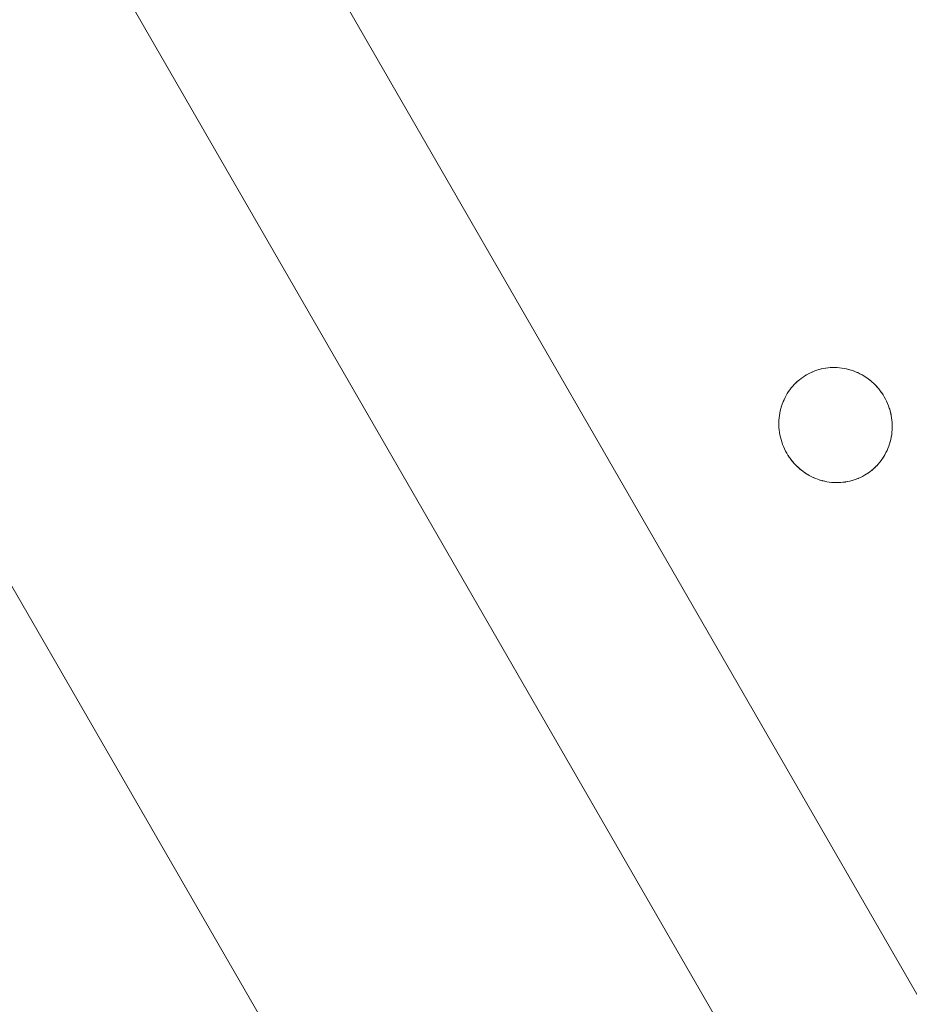
# Model space of a CAD drawing. Units: millimetres. Extents: x -5138 to 5155, y -4017 to 3771.
# Drawn here: x 2182 to 2258, y -1562 to -1477 of the extents above; entities that cross this region are included whole.
import ezdxf

# ---------------------------------------------------------------- set-up
doc = ezdxf.new("R2010")
doc.units = ezdxf.units.MM
for name, color, linetype, lineweight in [('EF-Stair-Hand Rail', 7, 'Continuous', 5), ('EF-Stair-Plastic Stair', 7, 'Continuous', 5), ('Working-None', 7, 'Continuous', 5)]:
    doc.layers.add(name, color=color, linetype=linetype, lineweight=lineweight)

# ---------------------------------------------------------------- blocks, each defined once
blk = doc.blocks.new('Group')
at = {"layer": 'EF-Stair-Hand Rail', "color": 7, "linetype": 'Continuous', "lineweight": 5, "transparency": 33554687, "flags": 128}
for points in [[(1992.255, -1024.849), (2323.265, -1598.176)], [(1962.81, -1041.849), (2293.82, -1615.176)]]:
    blk.add_lwpolyline(points, dxfattribs=at)
at = {"layer": 'EF-Stair-Plastic Stair', "color": 252, "linetype": 'Continuous', "lineweight": 5, "transparency": 33554687}
for p, q in [((2242.115, -1384.444), (2242.116, -1384.444)), ((2240.227, -1384.975), (2240.237, -1384.969)), ((2243.003, -1394.351), (2243.004, -1394.351))]:
    blk.add_line(p, q, dxfattribs=at)
at = {"layer": 'EF-Stair-Plastic Stair', "color": 252, "linetype": 'Continuous', "lineweight": 5, "transparency": 33554687, "flags": 128}
for points in [[(1970.508, -955.102), (2461.48, -1805.49), (2444.656, -1815.203), (2382.158, -1706.954)], [(2237.839, -1387.969), (2237.839, -1387.969), (2237.79, -1388.166), (2237.789, -1388.17), (2237.748, -1388.367), (2237.748, -1388.371), (2237.715, -1388.571), (2237.715, -1388.572), (2237.69, -1388.773), (2237.69, -1388.779), (2237.674, -1388.976), (2237.674, -1388.987), (2237.666, -1389.182), (2237.666, -1389.197), (2237.667, -1389.391), (2237.668, -1389.406), (2237.677, -1389.604), (2237.678, -1389.615), (2237.696, -1389.821), (2237.696, -1389.822), (2237.678, -1389.615), (2237.668, -1389.406), (2237.667, -1389.197), (2237.675, -1388.987), (2237.691, -1388.779), (2237.716, -1388.572), (2237.749, -1388.367), (2237.79, -1388.166), (2237.839, -1387.969), (2237.896, -1387.776), (2237.961, -1387.584), (2238.034, -1387.395), (2238.114, -1387.209), (2238.203, -1387.027), (2238.298, -1386.849), (2238.401, -1386.676), (2238.51, -1386.508), (2238.624, -1386.347), (2238.745, -1386.191), (2238.871, -1386.042), (2239.004, -1385.897), (2239.143, -1385.757), (2239.288, -1385.623), (2239.439, -1385.495), (2239.594, -1385.374), (2239.754, -1385.259), (2239.918, -1385.152), (2240.059, -1385.067), (2240.237, -1384.969), (2240.411, -1384.883), (2240.589, -1384.804), (2240.772, -1384.732), (2240.958, -1384.667), (2241.147, -1384.61), (2241.338, -1384.56), (2241.531, -1384.519), (2241.726, -1384.486), (2241.921, -1384.46), (2242.116, -1384.443), (2242.313, -1384.435), (2242.512, -1384.434), (2242.713, -1384.441), (2242.914, -1384.457), (2243.115, -1384.481), (2243.315, -1384.513), (2243.514, -1384.554), (2243.711, -1384.603), (2243.905, -1384.66), (2244.097, -1384.725), (2244.288, -1384.799), (2244.477, -1384.881), (2244.664, -1384.971), (2244.849, -1385.07), (2245.029, -1385.177), (2245.206, -1385.291), (2245.377, -1385.412), (2245.542, -1385.54), (2245.702, -1385.674), (2245.857, -1385.816), (2246.007, -1385.965), (2246.152, -1386.121), (2246.291, -1386.283), (2246.423, -1386.452), (2246.548, -1386.625), (2246.666, -1386.804), (2246.767, -1386.973), (2246.869, -1387.158), (2246.963, -1387.348), (2247.05, -1387.542), (2247.129, -1387.741), (2247.199, -1387.943), (2247.262, -1388.147), (2247.315, -1388.354), (2247.36, -1388.562), (2247.396, -1388.77), (2247.422, -1388.977), (2247.441, -1389.185), (2247.45, -1389.393), (2247.451, -1389.603), (2247.443, -1389.812), (2247.427, -1390.021), (2247.402, -1390.227), (2247.369, -1390.432), (2247.327, -1390.633), (2247.278, -1390.83), (2247.221, -1391.023), (2247.156, -1391.215), (2247.083, -1391.404), (2247.002, -1391.59), (2246.913, -1391.772), (2246.818, -1391.95), (2246.715, -1392.122), (2246.606, -1392.29), (2246.491, -1392.452), (2246.37, -1392.607), (2246.244, -1392.756), (2246.111, -1392.901), (2245.972, -1393.041), (2245.827, -1393.174), (2245.676, -1393.302), (2245.52, -1393.423), (2245.36, -1393.538), (2245.196, -1393.645), (2245.059, -1393.727), (2244.881, -1393.825), (2244.707, -1393.911), (2244.529, -1393.99), (2244.347, -1394.063), (2244.161, -1394.127), (2243.972, -1394.185), (2243.78, -1394.234), (2243.587, -1394.276), (2243.393, -1394.309), (2243.197, -1394.334), (2243.002, -1394.351), (2242.805, -1394.36), (2242.606, -1394.361), (2242.406, -1394.354), (2242.205, -1394.338), (2242.004, -1394.314), (2241.803, -1394.281), (2241.604, -1394.24), (2241.407, -1394.191), (2241.213, -1394.134), (2241.022, -1394.069), (2240.831, -1393.996), (2240.641, -1393.914), (2240.454, -1393.823), (2240.27, -1393.725), (2240.089, -1393.618), (2239.913, -1393.504), (2239.742, -1393.383), (2239.576, -1393.255), (2239.416, -1393.121), (2239.262, -1392.979), (2239.111, -1392.83), (2238.966, -1392.674), (2238.828, -1392.512), (2238.695, -1392.343), (2238.57, -1392.169), (2238.453, -1391.991), (2238.353, -1391.826), (2238.251, -1391.641), (2238.157, -1391.451), (2238.07, -1391.257), (2237.991, -1391.059), (2237.92, -1390.857), (2237.858, -1390.652), (2237.804, -1390.445), (2237.759, -1390.238), (2237.723, -1390.03), (2237.696, -1389.822), (2237.678, -1389.615), (2237.668, -1389.406), (2237.667, -1389.197), (2237.675, -1388.987), (2237.691, -1388.779), (2237.716, -1388.572), (2237.749, -1388.367), (2237.79, -1388.166), (2237.839, -1387.969)], [(2246.869, -1387.158), (2246.767, -1386.973), (2246.666, -1386.804), (2246.548, -1386.625), (2246.423, -1386.452), (2246.291, -1386.283), (2246.152, -1386.121), (2246.007, -1385.965), (2245.857, -1385.816), (2245.702, -1385.674), (2245.542, -1385.54), (2245.377, -1385.412), (2245.206, -1385.291), (2245.029, -1385.177), (2244.849, -1385.07), (2244.664, -1384.971), (2244.477, -1384.881), (2244.288, -1384.799), (2244.097, -1384.725), (2243.905, -1384.66), (2243.711, -1384.603), (2243.514, -1384.554), (2243.315, -1384.513), (2243.115, -1384.481), (2242.914, -1384.457), (2242.713, -1384.441), (2242.512, -1384.434), (2242.313, -1384.435), (2242.116, -1384.443), (2241.921, -1384.46), (2241.726, -1384.486), (2241.531, -1384.519), (2241.338, -1384.56), (2241.147, -1384.61), (2240.958, -1384.667), (2240.772, -1384.732), (2240.589, -1384.804), (2240.411, -1384.883), (2240.237, -1384.969), (2240.059, -1385.067), (2239.918, -1385.152), (2239.754, -1385.259), (2239.594, -1385.374), (2239.439, -1385.495), (2239.288, -1385.623), (2239.143, -1385.757), (2239.004, -1385.897), (2238.871, -1386.042), (2238.878, -1386.034), (2239.004, -1385.897), (2239.013, -1385.886), (2239.143, -1385.757), (2239.153, -1385.747), (2239.288, -1385.623), (2239.296, -1385.615), (2239.438, -1385.495), (2239.443, -1385.49), (2239.594, -1385.373), (2239.596, -1385.372), (2239.753, -1385.259), (2239.754, -1385.259), (2239.917, -1385.152), (2239.918, -1385.152), (2240.059, -1385.067), (2240.227, -1384.975), (2240.237, -1384.969), (2240.406, -1384.885), (2240.411, -1384.883), (2240.586, -1384.804), (2240.589, -1384.803), (2240.767, -1384.732), (2240.771, -1384.731), (2240.948, -1384.669), (2240.957, -1384.666), (2241.132, -1384.612), (2241.146, -1384.609), (2241.318, -1384.564), (2241.338, -1384.56), (2241.508, -1384.523), (2241.531, -1384.519), (2241.701, -1384.489), (2241.726, -1384.486), (2241.899, -1384.463), (2241.921, -1384.46), (2242.102, -1384.444), (2242.116, -1384.443), (2242.307, -1384.434), (2242.313, -1384.434), (2242.508, -1384.433), (2242.512, -1384.433), (2242.707, -1384.44), (2242.713, -1384.44), (2242.904, -1384.455), (2242.914, -1384.456), (2243.1, -1384.478), (2243.115, -1384.48), (2243.295, -1384.509), (2243.315, -1384.513), (2243.491, -1384.549), (2243.514, -1384.554), (2243.688, -1384.597), (2243.711, -1384.603), (2243.887, -1384.655), (2243.905, -1384.66), (2244.088, -1384.722), (2244.097, -1384.725), (2244.284, -1384.796), (2244.288, -1384.798), (2244.474, -1384.878), (2244.478, -1384.88), (2244.658, -1384.967), (2244.665, -1384.971), (2244.838, -1385.063), (2244.849, -1385.069), (2245.014, -1385.166), (2245.03, -1385.176), (2245.187, -1385.278), (2245.206, -1385.291), (2245.357, -1385.397), (2245.377, -1385.412), (2245.525, -1385.526), (2245.542, -1385.54), (2245.692, -1385.665), (2245.702, -1385.674), (2245.853, -1385.811), (2245.857, -1385.815), (2246.005, -1385.961), (2246.008, -1385.964), (2246.148, -1386.115), (2246.153, -1386.12), (2246.285, -1386.274), (2246.292, -1386.283), (2246.414, -1386.438), (2246.424, -1386.451), (2246.536, -1386.607), (2246.548, -1386.625), (2246.653, -1386.783), (2246.666, -1386.804), (2246.763, -1386.966), (2246.767, -1386.973), (2246.868, -1387.157), (2246.869, -1387.158), (2246.963, -1387.348), (2246.869, -1387.158), (2246.963, -1387.348), (2247.05, -1387.542), (2247.129, -1387.741), (2247.199, -1387.943), (2247.262, -1388.147), (2247.315, -1388.354), (2247.36, -1388.562), (2247.396, -1388.77), (2247.394, -1388.761), (2247.395, -1388.77), (2247.422, -1388.974), (2247.422, -1388.977), (2247.396, -1388.77), (2247.422, -1388.974), (2247.422, -1388.977), (2247.441, -1389.185), (2247.45, -1389.393), (2247.451, -1389.603), (2247.443, -1389.812), (2247.427, -1390.021), (2247.402, -1390.227), (2247.369, -1390.432), (2247.327, -1390.633), (2247.329, -1390.625), (2247.369, -1390.432), (2247.371, -1390.424), (2247.403, -1390.228), (2247.403, -1390.224), (2247.428, -1390.022), (2247.428, -1390.021), (2247.444, -1389.819), (2247.444, -1389.812), (2247.452, -1389.613), (2247.452, -1389.603), (2247.451, -1389.404), (2247.451, -1389.393), (2247.441, -1389.191), (2247.441, -1389.185), (2247.422, -1388.977), (2247.441, -1389.185), (2247.441, -1389.191), (2247.451, -1389.393), (2247.451, -1389.404), (2247.452, -1389.603), (2247.452, -1389.613), (2247.444, -1389.812), (2247.444, -1389.819), (2247.428, -1390.021), (2247.428, -1390.022), (2247.403, -1390.224), (2247.403, -1390.228), (2247.371, -1390.424), (2247.369, -1390.432), (2247.329, -1390.625), (2247.327, -1390.633), (2247.279, -1390.826), (2247.278, -1390.83), (2247.327, -1390.633)], [(2240.245, -1384.966), (2240.406, -1384.885), (2240.411, -1384.883), (2240.586, -1384.804), (2240.589, -1384.803), (2240.767, -1384.732), (2240.771, -1384.731), (2240.948, -1384.669), (2240.957, -1384.666), (2241.132, -1384.612), (2241.146, -1384.609), (2241.318, -1384.564), (2241.338, -1384.56), (2241.508, -1384.523), (2241.531, -1384.519), (2241.701, -1384.489)], [(2242.307, -1384.434), (2242.313, -1384.434), (2242.508, -1384.433), (2242.512, -1384.433), (2242.707, -1384.44), (2242.713, -1384.44), (2242.904, -1384.455), (2242.914, -1384.456), (2243.1, -1384.478), (2243.115, -1384.48), (2243.295, -1384.509), (2243.315, -1384.513), (2243.491, -1384.549), (2243.514, -1384.554)], [(2238.871, -1386.042), (2238.878, -1386.034), (2239.004, -1385.897), (2239.013, -1385.886), (2239.143, -1385.757), (2239.153, -1385.747), (2239.288, -1385.623), (2239.296, -1385.615), (2239.438, -1385.495), (2239.443, -1385.49), (2239.594, -1385.373), (2239.596, -1385.372), (2239.753, -1385.259), (2239.754, -1385.259), (2239.917, -1385.152), (2239.918, -1385.152), (2240.059, -1385.067)], [(2244.088, -1384.722), (2244.097, -1384.725), (2244.284, -1384.796), (2244.288, -1384.798), (2244.474, -1384.878), (2244.478, -1384.88), (2244.658, -1384.967), (2244.665, -1384.971), (2244.838, -1385.063), (2244.849, -1385.069), (2245.014, -1385.166), (2245.03, -1385.176), (2245.187, -1385.278), (2245.206, -1385.291), (2245.357, -1385.397), (2245.377, -1385.412), (2245.525, -1385.526), (2245.533, -1385.533)], [(2237.896, -1387.776), (2237.898, -1387.767), (2237.961, -1387.584), (2237.966, -1387.569), (2238.033, -1387.395), (2238.039, -1387.379), (2238.114, -1387.209), (2238.119, -1387.196), (2238.202, -1387.026), (2238.206, -1387.018), (2238.297, -1386.849), (2238.299, -1386.845), (2238.4, -1386.676), (2238.4, -1386.676), (2238.507, -1386.511), (2238.509, -1386.508), (2238.623, -1386.349), (2238.624, -1386.347), (2238.745, -1386.191), (2238.746, -1386.19)], [(2245.625, -1385.609), (2245.692, -1385.665), (2245.702, -1385.674), (2245.853, -1385.811), (2245.857, -1385.815), (2246.005, -1385.961), (2246.008, -1385.964), (2246.148, -1386.115), (2246.153, -1386.12), (2246.285, -1386.274), (2246.292, -1386.283), (2246.414, -1386.438), (2246.424, -1386.451), (2246.536, -1386.607), (2246.548, -1386.625), (2246.653, -1386.783), (2246.665, -1386.804), (2246.763, -1386.966), (2246.767, -1386.973), (2246.868, -1387.157), (2246.869, -1387.158), (2246.963, -1387.348), (2246.967, -1387.355), (2247.05, -1387.542), (2247.055, -1387.552), (2247.129, -1387.74), (2247.133, -1387.749), (2247.2, -1387.942), (2247.202, -1387.947), (2247.263, -1388.147), (2247.263, -1388.147), (2247.315, -1388.348), (2247.316, -1388.354), (2247.359, -1388.553), (2247.36, -1388.562), (2247.359, -1388.553), (2247.316, -1388.354), (2247.315, -1388.348), (2247.263, -1388.147), (2247.263, -1388.147), (2247.202, -1387.947), (2247.2, -1387.942), (2247.133, -1387.749), (2247.129, -1387.74), (2247.055, -1387.552), (2247.05, -1387.542), (2246.967, -1387.355), (2246.963, -1387.348)], [(2237.896, -1387.776), (2237.898, -1387.767), (2237.961, -1387.584), (2237.966, -1387.569), (2238.033, -1387.395), (2238.039, -1387.379), (2238.114, -1387.209), (2238.119, -1387.196), (2238.202, -1387.026), (2238.206, -1387.018), (2238.297, -1386.849), (2238.299, -1386.845), (2238.4, -1386.676), (2238.4, -1386.676), (2238.507, -1386.511), (2238.509, -1386.508), (2238.623, -1386.349), (2238.624, -1386.347), (2238.51, -1386.508), (2238.401, -1386.676), (2238.298, -1386.849), (2238.203, -1387.027), (2238.114, -1387.209), (2238.034, -1387.395), (2237.961, -1387.584), (2237.896, -1387.776)], [(2237.839, -1387.969), (2237.79, -1388.166), (2237.789, -1388.17), (2237.748, -1388.367), (2237.748, -1388.371), (2237.715, -1388.571), (2237.715, -1388.572), (2237.69, -1388.773), (2237.69, -1388.779), (2237.674, -1388.976), (2237.674, -1388.987), (2237.666, -1389.182), (2237.666, -1389.197), (2237.667, -1389.391), (2237.668, -1389.406), (2237.677, -1389.604), (2237.678, -1389.615), (2237.696, -1389.821), (2237.696, -1389.822)], [(2239.493, -1393.186), (2239.427, -1393.13), (2239.416, -1393.121), (2239.576, -1393.255), (2239.427, -1393.13), (2239.417, -1393.121), (2239.266, -1392.984), (2239.261, -1392.98), (2239.114, -1392.834), (2239.111, -1392.831), (2238.97, -1392.68), (2238.966, -1392.675), (2238.834, -1392.521), (2238.827, -1392.512), (2238.705, -1392.357), (2238.695, -1392.344), (2238.582, -1392.188), (2238.57, -1392.17), (2238.466, -1392.012), (2238.453, -1391.991), (2238.57, -1392.169), (2238.695, -1392.343), (2238.828, -1392.512), (2238.966, -1392.674), (2239.111, -1392.83), (2239.262, -1392.979), (2239.416, -1393.121), (2239.266, -1392.984), (2239.261, -1392.98), (2239.114, -1392.834), (2239.111, -1392.831), (2238.97, -1392.68), (2238.966, -1392.675), (2238.834, -1392.521), (2238.827, -1392.512), (2238.705, -1392.357), (2238.695, -1392.344), (2238.582, -1392.188), (2238.57, -1392.17), (2238.466, -1392.012), (2238.453, -1391.991), (2238.355, -1391.829), (2238.453, -1391.991), (2238.353, -1391.826), (2238.355, -1391.829), (2238.353, -1391.826), (2238.251, -1391.641), (2238.25, -1391.638), (2238.251, -1391.641), (2238.157, -1391.451), (2238.07, -1391.257), (2237.991, -1391.059), (2237.92, -1390.857), (2237.858, -1390.652), (2237.804, -1390.445), (2237.759, -1390.238), (2237.723, -1390.03), (2237.724, -1390.034), (2237.759, -1390.238), (2237.76, -1390.242), (2237.803, -1390.446), (2237.804, -1390.447), (2237.856, -1390.648), (2237.857, -1390.652), (2237.916, -1390.848), (2237.919, -1390.857), (2237.985, -1391.046), (2237.991, -1391.059), (2238.064, -1391.243), (2238.07, -1391.257), (2238.152, -1391.44), (2238.157, -1391.451), (2238.152, -1391.44), (2238.07, -1391.257), (2238.064, -1391.243), (2237.991, -1391.059), (2237.985, -1391.046), (2237.919, -1390.857), (2237.916, -1390.848), (2237.857, -1390.652), (2237.856, -1390.648), (2237.804, -1390.447), (2237.803, -1390.446), (2237.76, -1390.242), (2237.759, -1390.238), (2237.724, -1390.034), (2237.723, -1390.03)], [(2244.874, -1393.829), (2244.881, -1393.825), (2244.892, -1393.82), (2245.059, -1393.727), (2245.196, -1393.645), (2245.36, -1393.538), (2245.52, -1393.423), (2245.676, -1393.302), (2245.827, -1393.174), (2245.972, -1393.041), (2246.111, -1392.901), (2246.244, -1392.756), (2246.37, -1392.607), (2246.491, -1392.452), (2246.495, -1392.446), (2246.606, -1392.29), (2246.611, -1392.284), (2246.716, -1392.123), (2246.718, -1392.119), (2246.819, -1391.95), (2246.912, -1391.777), (2246.914, -1391.772), (2246.999, -1391.599), (2247.003, -1391.59), (2247.079, -1391.415), (2247.083, -1391.404), (2247.153, -1391.225), (2247.156, -1391.215), (2247.22, -1391.028), (2247.221, -1391.023), (2247.22, -1391.028), (2247.156, -1391.215), (2247.153, -1391.225), (2247.083, -1391.404), (2247.079, -1391.415), (2247.003, -1391.59), (2246.999, -1391.599), (2246.914, -1391.772), (2246.912, -1391.777), (2246.819, -1391.95), (2246.718, -1392.119), (2246.716, -1392.123), (2246.611, -1392.284), (2246.606, -1392.29), (2246.495, -1392.446), (2246.491, -1392.451), (2246.371, -1392.606), (2246.37, -1392.607), (2246.244, -1392.756), (2246.24, -1392.762), (2246.111, -1392.901), (2246.104, -1392.909), (2245.972, -1393.041), (2245.965, -1393.048), (2245.827, -1393.175), (2245.822, -1393.18), (2245.677, -1393.303), (2245.675, -1393.304), (2245.523, -1393.423), (2245.521, -1393.424), (2245.365, -1393.535), (2245.361, -1393.538), (2245.201, -1393.642), (2245.196, -1393.645), (2245.201, -1393.642), (2245.361, -1393.538), (2245.365, -1393.535), (2245.521, -1393.424), (2245.523, -1393.423), (2245.675, -1393.304), (2245.677, -1393.303), (2245.822, -1393.18), (2245.827, -1393.175), (2245.965, -1393.048), (2245.972, -1393.041), (2246.104, -1392.909), (2246.111, -1392.901), (2246.24, -1392.762), (2246.244, -1392.756), (2246.37, -1392.607), (2246.371, -1392.606)], [(2246.491, -1392.452), (2246.606, -1392.29), (2246.715, -1392.122), (2246.818, -1391.95), (2246.913, -1391.772), (2247.002, -1391.59), (2247.083, -1391.404), (2247.156, -1391.215), (2247.221, -1391.023)], [(2247.221, -1391.023), (2247.278, -1390.83), (2247.279, -1390.826), (2247.327, -1390.633)], [(2239.576, -1393.255), (2239.742, -1393.383), (2239.593, -1393.269), (2239.576, -1393.255)], [(2239.585, -1393.262), (2239.593, -1393.269), (2239.742, -1393.383), (2239.761, -1393.398), (2239.913, -1393.504), (2239.931, -1393.517), (2240.089, -1393.619), (2240.104, -1393.629), (2240.269, -1393.726), (2240.28, -1393.732), (2240.454, -1393.824), (2240.46, -1393.828), (2240.641, -1393.915), (2240.645, -1393.917), (2240.83, -1393.996), (2240.835, -1393.998), (2241.021, -1394.07), (2241.031, -1394.073), (2241.213, -1394.134), (2241.022, -1394.069), (2240.831, -1393.996), (2240.641, -1393.914), (2240.454, -1393.823), (2240.27, -1393.725), (2240.089, -1393.618), (2239.913, -1393.504), (2239.742, -1393.383), (2239.761, -1393.398), (2239.913, -1393.504), (2239.931, -1393.517), (2240.089, -1393.619), (2240.104, -1393.629), (2240.269, -1393.726), (2240.28, -1393.732), (2240.454, -1393.824), (2240.46, -1393.828), (2240.641, -1393.915), (2240.645, -1393.917), (2240.83, -1393.996), (2240.835, -1393.998), (2241.021, -1394.07), (2241.031, -1394.073)], [(2243.393, -1394.309), (2243.417, -1394.305), (2243.587, -1394.276), (2243.611, -1394.272), (2243.781, -1394.235), (2243.8, -1394.231), (2243.972, -1394.186), (2243.986, -1394.182), (2244.161, -1394.129), (2244.17, -1394.126), (2244.347, -1394.064), (2244.352, -1394.062), (2244.529, -1393.991), (2244.532, -1393.99), (2244.708, -1393.912), (2244.712, -1393.91), (2244.881, -1393.825), (2244.707, -1393.911), (2244.529, -1393.99), (2244.347, -1394.063), (2244.161, -1394.127), (2243.972, -1394.185), (2243.78, -1394.234), (2243.587, -1394.276), (2243.393, -1394.309)], [(2244.892, -1393.82), (2244.881, -1393.825), (2245.059, -1393.727)], [(2241.213, -1394.134), (2241.407, -1394.191), (2241.231, -1394.14), (2241.213, -1394.134)], [(2241.407, -1394.191), (2241.43, -1394.198), (2241.604, -1394.24), (2241.627, -1394.246), (2241.803, -1394.282), (2241.823, -1394.286), (2242.003, -1394.315), (2242.019, -1394.317), (2242.205, -1394.339), (2242.215, -1394.34), (2242.406, -1394.355), (2242.412, -1394.355), (2242.606, -1394.362), (2242.61, -1394.362), (2242.805, -1394.36), (2242.812, -1394.36), (2243.002, -1394.351), (2242.805, -1394.36), (2242.606, -1394.361), (2242.406, -1394.354), (2242.205, -1394.338), (2242.004, -1394.314), (2241.803, -1394.281), (2241.604, -1394.24), (2241.407, -1394.191)], [(2241.604, -1394.24), (2241.627, -1394.246), (2241.803, -1394.282), (2241.823, -1394.286), (2242.003, -1394.315), (2242.019, -1394.317), (2242.205, -1394.339), (2242.215, -1394.34), (2242.406, -1394.355), (2242.412, -1394.355), (2242.606, -1394.362), (2242.61, -1394.362), (2242.805, -1394.36), (2242.812, -1394.36)], [(2243.002, -1394.351), (2243.197, -1394.334), (2243.016, -1394.35), (2243.002, -1394.351)], [(2243.197, -1394.334), (2243.393, -1394.309), (2243.219, -1394.332), (2243.197, -1394.334)], [(2243.417, -1394.305), (2243.587, -1394.276), (2243.611, -1394.272), (2243.781, -1394.235), (2243.8, -1394.231), (2243.972, -1394.186), (2243.986, -1394.182), (2244.161, -1394.129), (2244.17, -1394.126), (2244.347, -1394.064), (2244.352, -1394.062), (2244.529, -1393.991), (2244.532, -1393.99), (2244.708, -1393.912), (2244.712, -1393.91)]]:
    blk.add_lwpolyline(points, dxfattribs=at)

msp = doc.modelspace()

# ---------------------------------------------------------------- block references
at = {"layer": 'Working-None'}
msp.add_blockref('Group', (9.556, -123.013), dxfattribs=at)

doc.saveas('drawing.dxf')
